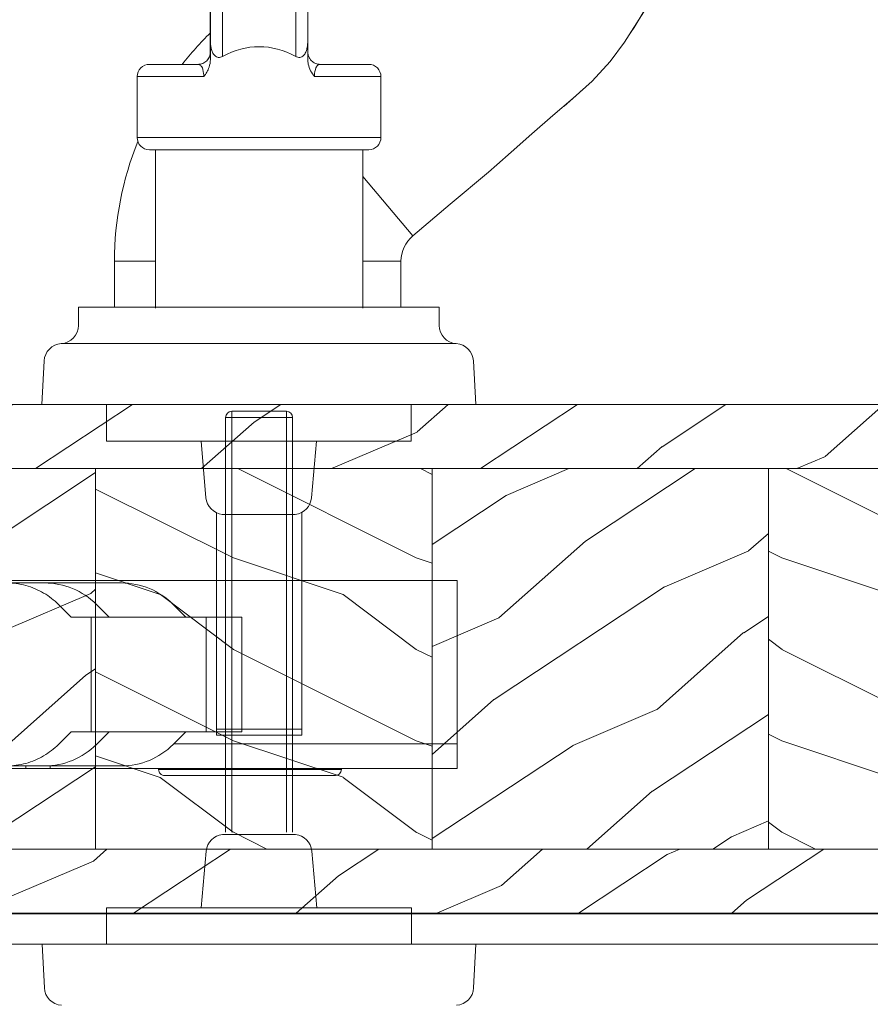
# Model space of a CAD drawing. Units: millimetres. Extents: x -96 to 592, y 0 to 199.
# Drawn here: x 255 to 258, y 13 to 16 of the extents above; entities that cross this region are included whole.
import ezdxf

# ---------------------------------------------------------------- set-up
doc = ezdxf.new("R2010")
doc.units = ezdxf.units.MM
doc.header["$MEASUREMENT"] = 0
doc.linetypes.add('PHANTOM', pattern=[12.699999999999998, 6.35, -1.27, 1.27, -1.27, 1.27, -1.27])
doc.layers.get('0').update_dxf_attribs({"lineweight": 18})
doc.styles.add('Cotes', font='arial.ttf')
doc.dimstyles.new('1-1', dxfattribs={"dimscale": 0.03937, "dimtxt": 11, "dimasz": 11, "dimexe": 11, "dimexo": 11, "dimgap": 11, "dimtad": 0, "dimtih": 1, "dimtoh": 1, "dimdec": 1, "dimlfac": 25.4, "dimzin": 0, "dimdsep": 46, "dimtxsty": 'Cotes', "dimcen": 0.09, "dimadec": 0, "dimazin": 0, "dimtfac": 1, "dimtdec": 1, "dimtofl": 0, "dimtmove": 0, "dimatfit": 3, "dimfxl": 0, "dimtolj": 1, "dimtzin": 0, "dimarcsym": 0})
pattern_1 = [(216.8699, (-523.9782826924295, 25.28080903545094), (44.99999876736678, 30.00000184894975), [7.5, -67.5]), (206.5651, (-514.9782826924295, 20.78080903545094), (-14.99998736911361, -15.00001964094571), [16.77051, -16.77051]), (198.4349, (-514.9782826924295, 13.28080903545094), (-30.00000651889442, -14.99997604834062), [9.48684, -37.94733])]
pattern_2 = [(336.8699, (-545.9686637491959, 7.976961458157575), (-48.48076309845398, 23.97114117833321), [7.5, -67.5]), (326.5651, (-546.571549432166, 18.02119009221752), (20.49039175088132, -5.490360297625255), [16.77051, -16.77051]), (318.4349, (-540.0763589037826, 21.77119009221752), (27.99036357346829, -18.48077973489104), [9.486839999999985, -37.94732999999994])]

# ---------------------------------------------------------------- blocks, each defined once
blk = doc.blocks.new('*D161')
at = {"color": 0, "lineweight": -2, "transparency": 16777216}
for p, q in [((245.3184667290841, 16.75074820025431), (245.3184667290841, 20.31859480337188)), ((284.61227390346, 16.75074820025431), (284.61227390346, 20.31859480337188)), ((245.7515367290841, 19.88552480337188), (262.7582199035845, 19.88552480337188)), ((284.1792039034601, 19.88552480337188), (267.1725207289597, 19.88552480337188))]:
    blk.add_line(p, q, dxfattribs=at)
at = {"color": 0, "transparency": 16777216}
for points in [[(245.7515367290841, 19.95770313670521), (245.7515367290841, 19.81334647003855), (245.3184667290841, 19.88552480337188)], [(284.1792039034601, 19.95770313670521), (284.1792039034601, 19.81334647003855), (284.61227390346, 19.88552480337188)]]:
    blk.add_solid(points, dxfattribs=at)
at = {"layer": 'Defpoints', "color": 0, "transparency": 16777216}
for p in [(245.3184667290841, 19.88552480337188), (245.3184667290841, 16.31767820025431), (284.61227390346, 16.31767820025431)]:
    blk.add_point(p, dxfattribs=at)
at = {"color": 0, "transparency": 16777216, "insert": (264.9653703162721, 19.88552480337188), "char_height": 0.43307, "attachment_point": 5, "style": 'Cotes'}
blk.add_mtext('\\A1;FRAME SIZE', dxfattribs=at)
blk = doc.blocks.new('PB-011')
at = {"lineweight": 15}
blk.add_lwpolyline([(67.0883578806147, -13.00000000000003, 0.4312649628812478), (67.38785578049453, -12.68265041880821, 0.3031882914849114), (59.79687762624701, -2.626896512443722, -0.3190548087948019), (59.4614581929539, -2.154759628624589), (59.4614581929539, -0.5000000000000284, 0.414213562373095), (58.96145819295384, 0), (-58.96145819295384, 0, 0.3888787318529991), (-59.45955554199975, -0.4564221286261727), (-60.50941950431081, -12.45642212862617, 0.4400105308918229), (-60.01132215526491, -13), (-55.31001365419564, -13, 0.414213562373095), (-54.81001365419564, -12.5), (-54.81001365419564, -10.99999999999997, 0.414213562373095), (-55.31001365419564, -10.49999999999997), (-57.28305090259175, -10.49999999999994, -0.4400105308918321), (-57.78114825163766, -9.956422128626116), (-57.16872760695617, -2.956422128626116, -0.3888787318529909), (-56.67063025791032, -2.5), (56.4614581929539, -2.500000000000028, -0.414213562373095), (56.9614581929539, -3.000000000000028), (56.9614581929539, -4.100000000020287, 0.3708630677804771), (57.38662001250862, -4.594367521958844, -0.2577115018827646), (64.16799104683219, -9.799933352244011, -0.5406219253432095), (63.70976257057248, -10.49999999999997), (55.14785578049526, -10.50000000000003, -0.414213562373095), (54.64785578049526, -10.00000000000003), (54.64785578049526, -9.000000000000028, 0.414213562373095), (54.14785578049526, -8.500000000000028), (53.94785578049454, -8.500000000000028, 0.414213562373095), (53.44785578049454, -9.000000000000028), (53.44785578049454, -10.00000000000003, -0.414213562373095), (52.94785578049454, -10.50000000000003), (50.94785578049448, -10.50000000000003, 0.414213562373095), (50.44785578049448, -11.00000000000003), (50.44785578049459, -12.50000000000003, 0.414213562373095), (50.94785578049459, -13.00000000000003)], format="xyb", close=True, dxfattribs=at).dxf.unprotected_set("ltscale", 0)
blk = doc.blocks.new('PB-022')
h = blk.add_hatch()
h.set_pattern_fill('WOOD1', color=256, scale=15, angle=120, style=0, pattern_type=2)
h.set_pattern_definition([(336.8699, (214.3102308417527, 7.976961458157575), (-48.48076309845398, 23.97114117833321), [7.5, -67.5]), (326.5651, (213.7073451587827, 18.02119009221752), (20.49039175088132, -5.490360297625255), [16.77051, -16.77051]), (318.4349, (220.2025356871661, 21.77119009221752), (27.99036357346829, -18.48077973489104), [9.486839999999983, -37.94732999999993])])
h.paths.add_polyline_path([(113.9999999999999, 0), (-2.273736754432321e-13, 0), (0, -5.25), (113.9999999999999, -5.25)])
h = blk.add_hatch()
h.set_pattern_fill('WOOD1', color=256, scale=15, angle=120, style=0, pattern_type=2)
h.set_pattern_definition(pattern_2)
edge = h.paths.add_edge_path()
edge.add_line((8.599999999999907, -5.249999999999999), (-6.199485369506874e-13, -5.249999999999999))
edge.add_line((-6.19811137411105e-13, -5.249999999999999), (-2.273181642920008e-13, -22.57032629523673))
edge.add_arc((0.4999999999997726, -22.57032629523673), 0.4999999999999999, 180, 270)
edge.add_line((0.4999999999997726, -23.07032629523673), (2.799999999999955, -23.270326295237))
edge.add_arc((2.799999999999955, -23.770326295237), 0.4999999999999999, 0, 90, ccw=False)
edge.add_line((3.299999999999955, -23.770326295237), (3.299999999999955, -25.770326295237))
edge.add_arc((2.799999999999955, -25.770326295237), 0.4999999999999999, -90, 0, ccw=False)
edge.add_line((2.799999999999955, -26.270326295237), (0.4999999999997726, -26.47032629523682))
edge.add_arc((0.4999999999997726, -26.97032629523682), 0.4999999999999999, 89.99999999999999, 180)
edge.add_line((-2.273736754432321e-13, -26.97032629523682), (-2.273736754432321e-13, -31.24644423484256))
edge.add_line((-2.273736754432321e-13, -31.24644423484256), (2.870781666181074, -31.2464442348425))
edge.add_arc((2.870781666181069, -31.7464442348425), 0.5000000000000042, -6.0822458181064576e-12, 89.99999999999949, ccw=False)
edge.add_line((3.370781666181074, -31.74644423484256), (3.370781666180847, -33.74644423484256))
edge.add_arc((2.870781666180847, -33.74644423484256), 0.4999999999999999, -90, 0, ccw=False)
edge.add_line((2.870781666180847, -34.24644423484256), (-2.273736754432321e-13, -34.24644423484256))
edge.add_line((-2.273736754432321e-13, -34.24644423484256), (-2.273736754432321e-13, -36.45032629523678))
edge.add_line((-2.273736754432321e-13, -36.45032629523678), (8.599999999999909, -36.45032629523677))
edge.add_line((8.599999999999909, -36.45032629523677), (8.599999999999907, -5.25))
h = blk.add_hatch()
h.set_pattern_fill('WOOD1', color=256, scale=15, style=0, pattern_type=2)
h.set_pattern_definition(pattern_1)
h.paths.add_polyline_path([(8.599999999999909, -5.25), (8.599999999999913, -36.45032629523678), (36.20000000000005, -36.45032629523678), (36.20000000000005, -5.250000000000001)])
h = blk.add_hatch()
h.set_pattern_fill('WOOD1', color=256, scale=15, angle=120, style=0, pattern_type=2)
h.set_pattern_definition(pattern_2)
h.paths.add_polyline_path([(63.79999999999995, -5.25), (36.20000000000005, -5.250000000000002), (36.20000000000005, -36.45032629523678), (63.79999999999996, -36.45032629523678)])
h = blk.add_hatch()
h.set_pattern_fill('WOOD1', color=256, scale=15, style=0, pattern_type=2)
h.set_pattern_definition(pattern_1)
h.paths.add_polyline_path([(91.39999999999986, -5.25), (63.79999999999995, -5.25), (63.79999999999996, -36.45032629523678), (91.39999999999986, -36.45032629523678)])
h = blk.add_hatch()
h.set_pattern_fill('WOOD1', color=256, scale=15, angle=120, style=0, pattern_type=2)
h.set_pattern_definition(pattern_2)
h.paths.add_polyline_path([(113.9999999999999, -5.25), (91.39999999999986, -5.250000000000002), (91.39999999999986, -36.45032629523678), (110.378080670308, -36.45032629523678), (110.5733765303423, -34.24660615802878), (107.2737343790454, -34.24660615802878), (107.2737343790454, -31.25032629523776), (113.9999999999999, -31.25032629523776)])
h = blk.add_hatch()
h.set_pattern_fill('WOOD1', color=256, scale=15, angle=120, style=0, pattern_type=2)
h.set_pattern_definition([(336.8699, (-15.99038105676658, -2.303847577293357), (-48.48076309845399, 23.97114117833321), [7.5, -67.5]), (326.5651, (-16.5932667397366, 7.740381056766592), (20.49039175088132, -5.490360297625257), [16.77051, -16.77051]), (318.4349, (-10.09807621135331, 11.49038105676659), (27.99036357346829, -18.48077973489104), [9.486839999999999, -37.94732999999999])])
h.paths.add_polyline_path([(-2.273736754432321e-13, -36.45032629523678), (-2.344791028008331e-13, -41.70032629523678), (109.457421572539, -41.70032629523678, 0.4141623592489841), (109.9571232225032, -41.20041369837975), (110.378080670308, -36.45032629523678)])
for p, q in [((8.599999999999909, -5.25), (8.599999999999909, -36.45032629523677)), ((36.20000000000005, -5.25), (36.20000000000005, -36.45032629523678)), ((63.79999999999995, -5.25), (63.79999999999996, -36.45032629523678)), ((91.39999999999986, -5.25), (91.39999999999986, -36.45032629523678)), ((-2.273736754432321e-13, -36.45032629523678), (110.378080670308, -36.45032629523678))]:
    blk.add_line(p, q)
blk.add_lwpolyline([(113.9999999999999, -5.25), (113.9999999999999, 0), (0, 0), (0, -5.25)], close=True)
blk.add_lwpolyline([(3.370781666181074, -31.74644423484256, 0.4142135623731227), (2.870781666181074, -31.2464442348425), (-2.273736754432321e-13, -31.24644423484256), (-2.273736754432321e-13, -26.97032629523682, -0.414213562373095), (0.4999999999997726, -26.47032629523682), (2.799999999999955, -26.270326295237, 0.414213562373095), (3.299999999999955, -25.770326295237), (3.299999999999955, -23.770326295237, 0.414213562373095), (2.799999999999955, -23.270326295237), (0.4999999999997726, -23.07032629523673, -0.414213562373095), (-2.273736754432321e-13, -22.57032629523673), (0, -5.25), (113.9999999999999, -5.25), (113.9999999999999, -31.25032629523776), (107.2737343790454, -31.25032629523776), (107.2737343790454, -34.24660615802878), (110.5733765303423, -34.24660615802878), (109.9571232225032, -41.20041369837975, -0.4143371852894634), (109.4571232225032, -41.70032629523678), (-2.273736754432321e-13, -41.70032629523678), (-2.273736754432321e-13, -34.24644423484256), (2.870781666180847, -34.24644423484256, 0.414213562373095), (3.370781666180847, -33.74644423484256)], format="xyb", close=True)
blk = doc.blocks.new('Q-128e')
for p, q in [((3.473204742164057, 27.09999999998604), (-3.526794989435075, 27.09999999998604)), ((3.473620125587672, 27.09999999998558), (3.473204742164057, 27.09999999998604)), ((3.474450892434845, 27.09999999998468), (3.473620125587672, 27.09999999998468)), ((3.47486627585846, 27.09999999998422), (3.474450892434845, 27.09999999998468)), ((-3.526933450576337, 26.59999999998615), (3.473066281022852, 26.59999999998615)), ((-3.52693345057628, 8.840930865759248), (-3.526933450576337, 26.59999999998615)), ((3.473066281022909, 8.867463780370088), (3.473066281022852, 26.59999999998615)), ((3.473758586728877, 26.5999999999849), (3.474312431293697, 26.5999999999849)), ((3.473758586728877, 16.09999999998547), (3.473758586728877, 26.59999999998536)), ((3.474312431293697, 26.5999999999849), (3.474312431293697, 16.0999999999849)), ((3.475004736999722, 8.866555035899367), (3.475004736999665, 26.59999999998411)), ((3.474312431293697, 16.0999999999849), (3.473758586728877, 16.0999999999849)), ((-8.525964356788279, -20.90000000001487), (-8.525964356788279, -7.90000000001487)), ((8.474035643211721, -20.90000000001487), (8.474035643211721, -7.90000000001487)), ((-9.025964356788279, -20.90000000001487), (8.974035643211721, -20.90000000001487)), ((9.974035643211721, -21.90000000001487), (-10.02596435678828, -21.90000000001487)), ((-10.02596435678828, -21.90000000001487), (-10.02596435678828, -26.90000000001487)), ((9.974035643211721, -21.90000000001487), (9.974035643211721, -26.90000000001487)), ((-10.02596435678828, -26.90000000001487), (-4.573885339921276, -26.90000000001214)), ((4.517023402415305, -26.90000000001214), (9.974035643211721, -26.90000000001487)), ((-5.028036461680415, -27.9000000000126), (-9.025964356788279, -27.90000000001487)), ((8.974035643211721, -27.90000000001487), (4.971963154889806, -27.9000000000126)), ((-4.028502238057797, -29.89936051404925), (-4.028502238057797, -28.28763005171527)), ((-3.030278757317603, -39.01125901412956), (-3.028605911968668, -28.54820377548276)), ((2.97139385797351, -28.54820377548276), (2.969721012624575, -39.01125901412956)), ((3.971497455198403, -28.28763005171527), (3.971497455198403, -29.90000000001214)), ((3.971963193232796, -28.9000000000126), (3.976107786446846, -28.90000000001703)), ((3.976573524481239, -29.9000000000176), (3.976573524481239, -28.86960200135024)), ((-4.030038922805147, -39.51109913297762), (-4.028502186939988, -29.89936051404925)), ((3.969960796013027, -39.51125901412979), (3.971497455198403, -29.90000000001214)), ((3.976573473363487, -29.89936051405471), (3.978110209228589, -39.51109913298637)), ((3.976573524481239, -29.9000000000176), (3.978110183666615, -39.51125901413866))]:
    blk.add_line(p, q)
at = {"linetype": 'Continuous'}
for p, q in [((-3.000000000099135, 9), (2.999999999900865, 9)), ((-4.331623349899928, 7.639580069000203), (-4.737534009499541, 3)), ((4.737534009301271, 3), (4.331623349701658, 7.639580069000203)), ((-12.50000000009913, 3), (-12.50000000009913, 0)), ((-8.354422165698452, 3), (-12.50000000009913, 3)), ((-8.354422165698452, 3), (8.354422165500182, 3)), ((8.354422165500182, 3), (12.49999999990087, 3)), ((12.49999999990087, 3), (12.49999999990087, 0)), ((-17.61245855569996, -3.578503934399578), (-17.80000000009841, 0)), ((-16.29987919669929, 0), (-17.80000000009841, 0)), ((-9.754593498099894, 0), (-16.29987919669929, 0)), ((9.754593498099894, 0), (-9.754593498099894, 0)), ((16.29987919650102, 0), (9.754593498099894, 0)), ((17.79999999990014, 0), (16.29987919650102, 0)), ((17.61245855549987, -3.578503934399578), (17.79999999990014, 0)), ((-15.30446300309904, -4.997130174599988), (-8.342179018699426, -4.997130174599988)), ((-8.342179018699426, -4.997130174599988), (8.342179018501156, -4.997130174599988)), ((8.342179018501156, -4.997130174599988), (15.30446300290077, -4.997130174599988)), ((-14.80000000009841, -8), (-14.80000000009841, -6.494260349199976)), ((14.79999999990014, -8), (14.79999999990014, -6.494260349199976)), ((-14.42496979929911, -8), (-14.80000000009841, -8)), ((-7.094249816899719, -8), (-14.42496979929911, -8)), ((-11.66275082589982, -8), (-11.66275082589982, -11.75339951559999)), ((7.094249816701449, -8), (-7.094249816899719, -8)), ((14.42496979910084, -8), (7.094249816701449, -8)), ((11.83724906690168, -11.75339951559999), (11.83724906690168, -8)), ((14.79999999990014, -8), (14.42496979910084, -8))]:
    blk.add_line(p, q, dxfattribs=at)
at = {"linetype": 'PHANTOM'}
for p, q in [((-16.20725712689909, -4.997130174599988), (-15.30446300309904, -4.997130174599988)), ((15.30446300290077, -4.997130174599988), (16.20725712670082, -4.997130174599988)), ((-8.525964356788279, -11.75339951559999), (-11.65740438829835, -11.75339951559999)), ((11.83596605010007, -11.75339951559999), (8.474035643211721, -11.75339951559999)), ((-12.63067186269927, -13.84072242559978), (-8.525964356788279, -18.73252234238232))]:
    blk.add_line(p, q, dxfattribs=at)
at = {"linetype": 'Continuous', "flags": 128}
for points in [[(-12.63415489650015, -13.83657675059976), (-15.71577666269968, -16.42235508179965), (-18.85611869229888, -19.05742164139974)], [(-31.66333406329886, -32.35871548239993), (-31.58580216029895, -32.21470869119958), (-30.02156494529936, -29.72197121779982), (-28.82979542129851, -28.13736414620007), (-27.36967044069843, -26.53202817919964), (-25.78588347749883, -25.12037029239991), (-24.12234119410004, -23.70780276679989), (-22.404640968899, -22.20453545279997), (-20.71658244509945, -20.69679259140003), (-19.54529057369928, -19.65310668599977), (-18.85114630989938, -19.06334726919977)], [(-25.05340188209902, -24.47867446179998), (-26.02714536409894, -25.3064773883998), (-26.65105330309871, -25.89151176299993)], [(-30.49200748169915, -30.47165913499975), (-30.79861184009951, -30.92137290239998), (-31.55227305189965, -32.14490199459988)]]:
    blk.add_lwpolyline(points, dxfattribs=at)
at = {"linetype": 'Continuous'}
for centre, radius, start, end in [((-2.837331302899656, 7.508846454800278), 1.500000000000038, 96.22573039272076, 175.0000000000018), ((2.837331302701386, 7.508846454800278), 1.499999999999982, 4.999999999998192, 83.77426960727924), ((-16.11451425369978, -3.5), 1.50000000000003, 183.0000000000056, 266.4552222573211), ((16.11451425350151, -3.5), 1.500000000000008, 273.5447777425744, 356.9999999999927), ((-16.30000000009841, -6.494260349199976), 1.500000000000022, 0, 86.45522225732117), ((16.29999999990014, -6.494260349199976), 1.500000000000044, 93.54477774267886, 180), ((-14.3821437466986, -11.75339951559999), 2.719392920957434, 309.9572186102864, 359.9707839021958), ((-14.3821437466986, -11.75339951559999), 26.21939281373678, 337.9739753910758, 0.002331379201517815), ((-14.3821437466986, -11.75339951559999), 26.21939281373678, 314.4269239838354, 321.9879902573561)]:
    blk.add_arc(centre, radius, start, end, dxfattribs=at)
for centre, radius, start, end in [((-9.025964356788279, -21.90000000001487), 0.9999999999999988, 90, 180), ((8.974035643211721, -21.90000000001487), 0.9999999999999991, 0, 90), ((-9.025964356788279, -26.90000000001487), 0.9999999999999991, 180, 270), ((8.974035643211721, -26.90000000001487), 0.9999999999999988, 270, 0), ((4.971963154889806, -28.9000000000126), 0.9999999999999999, 90, 180), ((4.976107748103857, -28.90000000001703), 1.000000000000001, 90.00000000046897, 180)]:
    blk.add_arc(centre, radius, start, end)
for centre, major_axis, ratio, start_param, end_param in [((-3.526794989435075, 26.59999999998604), (-2.403097258954163e-16, 0.4999999999999977), 0.0002769222824017434, 7.678699471099756e-06, 1.570800166203617), ((3.473204742164057, 26.59999999998604), (-2.400022804014638e-16, 0.5000000000000011), 0.0002769222824017434, 3.868364000680913e-06, 1.570796326794328), ((3.473620125587672, 26.59999999998558), (-2.410783396303017e-16, 0.4999999999999977), 0.0002769222824017434, 4.712392747405731, 6.283192841134273), ((3.474450892434845, 26.59999999998468), (-2.400022804014611e-16, 0.4999999999999954), 0.0002769222824017435, 3.868364000680913e-06, 1.570796326794328), ((3.47486627585846, 26.59999999998422), (-2.39694834907508e-16, 0.4999999999999977), 0.0002769222824017434, 4.712392877703495, 6.28319310177752), ((3.474035509011287, 16.09999999998513), (4.800045608029261e-16, -0.9999999999999991), 0.0002769222824017434, 4.712388980384121, 7.853981633973914), ((-0.02596435678827902, -12.02549213362727), (0.004153833957290787, 17.32050790965589), 0.5773502249150726, 2.837038460696132, 3.446423768726929)]:
    blk.add_ellipse(centre, major_axis=major_axis, ratio=ratio, start_param=start_param, end_param=end_param)
for points, knots in [([(-4.573885339921276, -26.90000000001214), (-4.574083222110858, -26.98714255259608), (-4.578121791940021, -27.07387510076251), (-4.609312360791193, -27.38551081933656), (-4.662934768505181, -27.58081696657598), (-4.786975018603869, -27.78863157296041), (-4.842640107499676, -27.84264626256595), (-4.943940849798366, -27.89105547114946), (-4.985375149723325, -27.9000000000126), (-5.028036461680415, -27.9000000000126)], [1.496121384309083, 1.496121384309083, 1.496121384309083, 1.496121384309083, 1.547891897788832, 1.547891897788832, 1.689858858079192, 1.689858858079192, 1.778588208260667, 1.778588208260667, 1.834044052124088, 1.834044052124088, 1.834044052124088, 1.834044052124088]), ([(-4.028502238057797, -28.28763005171527), (-4.028502238057797, -28.16658641508548), (-4.040510353950879, -28.04589316102897), (-4.100976015265587, -27.73228648564009), (-4.167401677626287, -27.54559495883041), (-4.343417779998163, -27.20097922751347), (-4.449238648530979, -27.04738177972706), (-4.571391337792249, -26.90294004539646), (-4.572637702096074, -26.90146927586136), (-4.573885339921276, -26.90000000001885)], [0, 0, 0, 0, 0.03631309098897767, 0.03631309098897767, 0.09610444726902562, 0.09610444726902562, 0.1545888674194331, 0.1545888674194331, 0.155191132589556, 0.155191132589556, 0.155191132589556, 0.155191132589556]), ([(4.517023402415305, -26.90000000001885), (4.515775411927052, -26.90146927584965), (4.514528695473757, -26.90294004540783), (4.41939507846422, -27.01540081529151), (4.334271240226542, -27.13318092615793), (4.184966839880076, -27.38934086714562), (4.122359889894938, -27.52517824702659), (4.008064291869516, -27.86693053407998), (3.971497455198403, -28.07628919470881), (3.971497455198403, -28.28763005171527)], [-0.0006090288896493177, -0.0006090288896493177, -0.0006090288896493177, -0.0006090288896493177, 0, 0, 0.0459118739745181, 0.0459118739745181, 0.09182019689381185, 0.09182019689381185, 0.1557545635319477, 0.1557545635319477, 0.1557545635319477, 0.1557545635319477]), ([(4.971963154889806, -27.9000000000126), (4.929234853729497, -27.9000000000126), (4.887733999642307, -27.89105547114946), (4.848708093856033, -27.87243654477129), (4.786266644598129, -27.84264626256595), (4.730505902854361, -27.78863157296041), (4.682713318123717, -27.70870287819719), (4.60624518255463, -27.58081696657598), (4.552519281632783, -27.38551081933656), (4.529619093010865, -27.15715037454027), (4.521268174449858, -27.07387510076251), (4.517023402415305, -26.98636337286257), (4.517023402415305, -26.90000000001214)], [-1.390397301216714, -1.390397301216714, -1.390397301216714, -1.390397301216714, -1.334941457353292, -1.334941457353292, -1.334941457353292, -1.246212107171818, -1.246212107171818, -1.246212107171818, -1.104245146881458, -1.104245146881458, -1.104245146881458, -1.052474633401707, -1.052474633401707, -1.052474633401707, -1.052474633401707]), ([(-4.028500028979181, -28.86962852102602), (-4.028575282089321, -28.86714420445674), (-4.028675183057146, -28.86407804316491), (-4.029068648594887, -28.85431287232609), (-4.029293027209178, -28.84774740502371), (-4.030980720163598, -28.82266011506238), (-4.03141547543521, -28.81097178343498), (-4.038157209478754, -28.75663777020645), (-4.038709495802095, -28.7347467986142), (-4.066881745903345, -28.62125225057457), (-4.073311335862002, -28.57421976648141), (-4.156080801817325, -28.40751983649727), (-4.18826573107458, -28.34604100153297), (-4.292522336020966, -28.22039483267781), (-4.336192136543161, -28.1736708115244), (-4.48008215048344, -28.05671847362692), (-4.599162171947285, -27.98184783936063), (-4.840820809795844, -27.91384301697281), (-4.934235363519747, -27.90000000001282), (-5.0280364616778, -27.9000000000126)], [1.831405264740283, 1.831405264740283, 1.831405264740283, 1.831405264740283, 1.832059163327193, 1.832059163327193, 1.832854415366165, 1.832854415366165, 1.833398766424268, 1.833398766424268, 1.833721409274178, 1.833721409274178, 1.833882730699133, 1.833882730699133, 1.833947514678389, 1.833947514678389, 1.833978943322118, 1.833978943322118, 1.834021508996769, 1.834021508996769, 1.834044052124088, 1.834044052124088, 1.834044052124088, 1.834044052124088]), ([(3.97616086441235, -28.89105165346109), (3.97616086441235, -28.89105165346155), (3.976163432769738, -28.89070514914079), (3.976179774644663, -28.88883504564922), (3.976175484830435, -28.88772616763708), (3.976297058322928, -28.88079802955133), (3.976326680782677, -28.87920960571887), (3.976407122331125, -28.87568561054627), (3.976443438070874, -28.87418839852285), (3.976574375019879, -28.86943676207557), (3.976675531745457, -28.86583860168503), (3.977139935017931, -28.85431287234053), (3.977364313632108, -28.84774740504054), (3.979052006584539, -28.82266011510023), (3.979486761857572, -28.81097178347807), (3.986228495877072, -28.7566377703954), (3.986780782252765, -28.73474679880303), (4.014953031984817, -28.62125225180944), (4.021382622064323, -28.57421976810838), (4.104152086299109, -28.4075198399396), (4.136337015270726, -28.34604100471984), (4.240593620477796, -28.22039483481069), (4.284263420894206, -28.17367081347982), (4.428153434692433, -28.05671847507017), (4.547233456088122, -27.98184784033811), (4.788892087638999, -27.91384301921664), (4.88230663310884, -27.90000000228792), (4.976107723895041, -27.90000000001703)], [1.820875440821757, 1.820875440821757, 1.820875440821757, 1.820875440821757, 1.824948768058335, 1.824948768058335, 1.82949641009023, 1.82949641009023, 1.830544946437038, 1.830544946437038, 1.831143997987954, 1.831143997987954, 1.832059163326785, 1.832059163326785, 1.832854415365721, 1.832854415365721, 1.833398766423675, 1.833398766423675, 1.8337214092729, 1.8337214092729, 1.833882730697513, 1.833882730697513, 1.833947514677796, 1.833947514677796, 1.833978943321745, 1.833978943321745, 1.834021508996577, 1.834021508996577, 1.834044052122125, 1.834044052122125, 1.834044052122125, 1.834044052122125]), ([(-4.028502186485298, -29.89936051404925), (-4.028466336163035, -29.67710356964335), (-4.009734642927299, -29.43486041626397), (-3.930159700989691, -29.09670479505871), (-3.895239315922083, -28.98839775370652), (-3.802836437857025, -28.7892689366347), (-3.745984557495149, -28.6981169804933), (-3.63161823546136, -28.58428940489352), (-3.585152560640779, -28.54804483472117), (-3.483514472196362, -28.49475842882975), (-3.428254615406217, -28.47788617216202), (-3.319365959359459, -28.46428341415572), (-3.257726178973201, -28.4678915021027), (-3.137819654464749, -28.49612469442832), (-3.079500074685427, -28.52047906625398), (-3.028605911968668, -28.54820377548276)], [0.4937097121933362, 0.4937097121933362, 0.4937097121933362, 0.4937097121933362, 0.5603752833349678, 0.5603752833349678, 0.593740040442598, 0.593740040442598, 0.6271047975502282, 0.6271047975502282, 0.6439747719670823, 0.6439747719670823, 0.6608447463839364, 0.6608447463839364, 0.6788835708773796, 0.6788835708773796, 0.6969223953708228, 0.6969223953708228, 0.6969223953708228, 0.6969223953708228]), ([(2.97139385797351, -28.54820377548276), (3.022296886007325, -28.52047906625398), (3.080626890081419, -28.49612469442832), (3.200555606892408, -28.4678915021027), (3.26220717308064, -28.46428341415572), (3.371117251969679, -28.47788617216202), (3.426388280584376, -28.49475842882975), (3.528047443183539, -28.54804483472117), (3.574523022351343, -28.58428940489352), (3.688914113044405, -28.6981169804933), (3.745778839496211, -28.78926893663458), (3.838202877127742, -28.98839775370652), (3.873131465455856, -29.09670479505871), (3.95277611457783, -29.43507657780378), (3.971497455198403, -29.67756828596123), (3.971497455198403, -29.90000000001214)], [-0.2032766262511155, -0.2032766262511155, -0.2032766262511155, -0.2032766262511155, -0.1852378017576722, -0.1852378017576722, -0.1671989772642289, -0.1671989772642289, -0.1503290028473749, -0.1503290028473749, -0.133459028430521, -0.133459028430521, -0.1000942713228907, -0.1000942713228907, -0.06672951421526052, -0.06672951421526052, 0, 0, 0, 0]), ([(3.971497455198403, -28.28763005171527), (3.971523325116834, -28.3721232430056), (3.971551340642748, -28.44951468154545), (3.971650894918469, -28.67726314590846), (3.971728516209225, -28.78529252511953), (3.971860201043, -28.88211094228632), (3.971912003369937, -28.9000000000126), (3.971963193232796, -28.9000000000126)], [1.208528951133806, 1.208528951133806, 1.208528951133806, 1.208528951133806, 1.246212107171818, 1.246212107171818, 1.334941457353292, 1.334941457353292, 1.390397301216714, 1.390397301216714, 1.390397301216714, 1.390397301216714])]:
    blk.add_open_spline(points, degree=3, knots=knots)
blk.add_open_spline([(3.976107786446846, -28.90000000001703), (3.976131923535888, -28.90000000001646), (3.976156197014575, -28.89598306476955), (3.976180421318134, -28.88784252665118)], degree=3)
blk = doc.blocks.new('Q-130-c')
for p, q in [((-1.674999999999955, 0), (-1.674999999999955, -12.10000000000002)), ((1.674999999999955, 0), (-1.674999999999955, 0)), ((1.674999999999955, 0), (2.175000000000182, 0)), ((1.674999999999955, 0), (1.674999999999955, -5.816550032589703)), ((2.175000000000182, -8.35000000000008), (2.175000000000182, 0)), ((2.175000000002569, -2.375000000000114), (2.20000000000266, -2.375000000000114)), ((2.20000000000266, -6.125000000000114), (2.20000000000266, -2.375000000000114)), ((2.325000000002774, -2.500000000000114), (2.325000000002774, -6.000000000000114)), ((-0.9250000000156433, -5.148783079623286), (-0.9250000000150749, -4.416550032589669)), ((1.424999999984948, -4.416550032589669), (-0.9250000000150749, -4.416550032589669)), ((1.424999999984948, -4.416550032589669), (1.424999999984493, -5.148783079623286)), ((-0.9250000000156433, -5.148783079623286), (-0.9250000000163254, -7.50931698555604)), ((-0.9250000000156433, -5.148783079623286), (1.424999999984493, -5.148783079623286)), ((1.424999999983697, -7.50931698555604), (1.424999999984493, -5.148783079623286)), ((-1.185660171795007, -5.827210204369464), (-0.9250000000151886, -5.566550032589646)), ((1.424999999984834, -5.566550032589646), (1.685660171764653, -5.827210204369464)), ((2.175000000002569, -6.125000000000114), (2.20000000000266, -6.125000000000114)), ((-1.625000000015234, -8.462870376149283), (-1.625000000015234, -6.887870376149294)), ((2.124999999984766, -6.887870376149294), (2.124999999984766, -8.462870376149283)), ((-1.185660171795803, -7.402210204369453), (-0.9250000000159844, -7.141550032589635)), ((1.424999999984038, -7.141550032589635), (1.685660171763857, -7.402210204369453)), ((-0.9250000000163254, -7.920617941897376), (-0.9250000000163254, -7.50931698555604)), ((1.424999999983697, -7.50931698555604), (-0.9250000000163254, -7.50931698555604)), ((1.424999999983697, -7.50931698555604), (1.424999999983584, -7.920617941897319)), ((-1.185660171796258, -8.181278113677138), (-0.9250000000163254, -7.920617941897319)), ((1.424999999983584, -7.920617941897319), (1.685660171763402, -8.181278113677138)), ((-1.625000000015916, -9.241938285456968), (-1.625000000015916, -8.462870376149283)), ((2.175000000000182, -8.350000000000023), (2.125, -8.350000000000023)), ((2.124999999984084, -8.462870376149283), (2.124999999984084, -9.241938285456968)), ((2.175000000000182, -8.35000000000008), (2.175000000000182, -8.850000000000023)), ((2.125, -8.850000000000023), (2.175000000000182, -8.850000000000023)), ((2.175000000000182, -12.10000000000002), (2.175000000000182, -8.850000000000023)), ((-1.625000000016598, -9.277083938522367), (-1.625000000016598, -9.241938285456968)), ((-1.625000000016598, -9.277083938522367), (-1.625000000016598, -12.49155003258966)), ((-1.625000000016598, -9.277083938522367), (2.124999999983402, -9.277083938522367)), ((2.124999999983402, -9.241938285456968), (2.124999999983402, -9.277083938522367)), ((2.124999999983402, -12.49155003258966), (2.124999999983402, -9.277083938522367)), ((1.681249999983493, -9.766550032589635), (-1.181250000016462, -9.766550032589635)), ((-1.181250000016462, -9.766550032589635), (-1.181250000016689, -10.26655003258963)), ((1.681249999983379, -10.26655003258963), (1.681249999983493, -9.766550032589635)), ((1.681249999982469, -10.26655003258963), (-1.181250000017599, -10.26655003258963)), ((-1.181250000017599, -11.99155003258966), (-1.181250000017599, -10.26655003258963)), ((1.681249999982356, -10.26655003258963), (1.681249999982356, -11.99155003258966)), ((-1.625, -12.10000000000002), (-1.674999999999955, -12.10000000000002)), ((-1.181250000017599, -11.99155003258966), (1.681249999982356, -11.99155003258966)), ((-0.5000000000176215, -12.49155003258966), (-0.5000000000176215, -11.99155003258966)), ((0.9999999999824922, -12.49155003258966), (0.9999999999824922, -11.99155003258966)), ((2.175000000000182, -12.10000000000002), (2.125, -12.10000000000002)), ((-1.750000000022283, -12.49155003258966), (2.249999999977717, -12.49155003258966)), ((-1.750000000022283, -13.06655003258965), (-1.750000000022283, -12.49155003258966)), ((2.249999999977717, -13.06655003258965), (2.249999999977717, -12.49155003258966)), ((-1.750000000022283, -13.06655003258965), (2.249999999977717, -13.06655003258965)), ((-0.5518518518518931, -13.06655003258965), (-0.6375000000000455, -13.19155003258965)), ((1.051851851851779, -13.06655003258965), (1.137500000000045, -13.19155003258965)), ((1.53750000000673, -13.06655003258962), (1.53750000000673, -13.62052984511729)), ((1.137500000000045, -13.19155003258965), (-0.6375000000000455, -13.19155003258965)), ((0.3875000000068667, -13.19155003258962), (0.3875000000068667, -13.62052984511729)), ((1.53750000000673, -13.62052984511729), (0.3875000000068667, -13.62052984511729)), ((0.3875000000068667, -14.12052984511732), (0.3875000000068667, -13.62052984511729)), ((1.53750000000673, -13.62052984511729), (1.537500000006958, -14.12052984511729)), ((0.3875000000068667, -14.12052984511732), (1.537500000006958, -14.12052984511732))]:
    blk.add_line(p, q)
at = {"flags": 128}
for points in [[(-1.625000000016598, -9.241938282344563), (-1.624169707314877, -9.193221543524487), (-1.621684491650967, -9.144220416043026), (-1.617552697675137, -9.09503362009309), (-1.611782521026043, -9.045760248396618), (-1.604382604377179, -8.996498946640713), (-1.595361292378811, -8.947348956558926), (-1.584726631657986, -8.89840892383836), (-1.572487413899694, -8.849777792189343), (-1.558651685731206, -8.801554505322201), (-1.543228089825902, -8.753838006947262), (-1.526224672810827, -8.706727240774853), (-1.507650077359472, -8.66032100150369), (-1.487528741376195, -8.614704970810635), (-1.465931147353444, -8.569936220143063), (-1.442934185282979, -8.52607137391351), (-1.418614596144948, -8.483166758511288), (-1.393049269931112, -8.441278998348935), (-1.366314798609892, -8.400464419815762), (-1.338488221184889, -8.360779498312695), (-1.309646129624525, -8.32228085825227), (-1.279865562932173, -8.285024975035412), (-1.249223113076368, -8.249068175051434), (-1.217795670048872, -8.214467082712872), (-1.185660123841444, -8.181278173420651)], [(1.685660123808702, -8.181278173420651), (1.71779567001613, -8.214467082712872), (1.749223113043627, -8.249068175051434), (1.779865562899431, -8.285024975035412), (1.809646129591783, -8.32228085825227), (1.838488221152147, -8.360779498312695), (1.86631479857715, -8.400464419815762), (1.893049269898142, -8.441278998348935), (1.918614596111979, -8.483166758511288), (1.94293418525001, -8.52607137391351), (1.965931147320475, -8.569936220143063), (1.987528741343226, -8.614704970810635), (2.007650077326502, -8.66032100150369), (2.026224672777857, -8.706727240774853), (2.043228089792933, -8.753838006947262), (2.058651685698237, -8.801554505322201), (2.072487413866611, -8.849777792189343), (2.08472663162479, -8.89840892383836), (2.095361292345615, -8.947348956558926), (2.104382604343982, -8.996498946640713), (2.111782520992847, -9.045760248396618), (2.117552697641941, -9.09503362009309), (2.121684491617771, -9.144220416043026), (2.124169707281681, -9.193221543524487), (2.124999999983402, -9.241938282344563)], [(-0.7241123765872999, -10.26655002364896), (-0.7129521519111677, -10.26468663344167), (-0.6967835724519773, -10.25933767536662), (-0.6759760379957243, -10.25099065953873), (-0.6513608098196073, -10.24047993922613), (-0.6238469332622572, -10.22868786806248), (-0.593201279656796, -10.21601908707999), (-0.5588330179618879, -10.20287192294381), (-0.5213113725351377, -10.19020845049999), (-0.4812025129961057, -10.17902451435111), (-0.4391850382255598, -10.17033698836349), (-0.396178871409802, -10.16473441252492), (-0.353124983625321, -10.16274868378423), (-0.3100711703466459, -10.16473441252492), (-0.2670649662779851, -10.17033698836349), (-0.2250474915074392, -10.17902451435111), (-0.1849385947155042, -10.19020845049999), (-0.14741702379456, -10.20287192294381), (-0.1130486875938459, -10.21601908707999), (-0.08240310849419075, -10.22868786806248), (-0.0548891946839376, -10.24047993922613), (-0.03027396650782066, -10.25099065953873), (-0.009466432051567608, -10.25933767536662), (0.006702184660525745, -10.26468663344167), (0.01786239071020645, -10.26655002364896)], [(0.482137609256597, -10.26655002364896), (0.4932978153062777, -10.26468663344167), (0.509466432018371, -10.25933767536662), (0.5302739664746241, -10.25099065953873), (0.554889194650741, -10.24047993922613), (0.5824031084609942, -10.22868786806248), (0.6130486875606493, -10.21601908707999), (0.6474170237613635, -10.20287192294381), (0.6849385946823077, -10.19020845049999), (0.7250474914742426, -10.17902451435111), (0.7670649662447886, -10.17033698836349), (0.8100711703134493, -10.16473441252492), (0.8531249835921244, -10.16274868378423), (0.8961788713766055, -10.16473441252492), (0.9391850381923632, -10.17033698836349), (0.9812025129629092, -10.17902451435111), (1.021311372501941, -10.19020845049999), (1.058833017928691, -10.20287192294381), (1.093201279623599, -10.21601908707999), (1.123846933229061, -10.22868786806248), (1.151360809786411, -10.24047993922613), (1.175976037962528, -10.25099065953873), (1.196783572418781, -10.25933767536662), (1.212952151877971, -10.26468663344167), (1.224112376554103, -10.26655002364896)]]:
    blk.add_lwpolyline(points, dxfattribs=at)
for centre, radius, start, end in [((2.20000000000266, -2.500000000000114), 0.1250000000000003, 0, 90), ((-0.125000000015234, -6.887870376149294), 1.499999999999997, 135.0000000000023, 180), ((0.624999999984766, -6.887870376149294), 1.499999999999997, 0, 44.99999999999769), ((2.20000000000266, -6.000000000000114), 0.1250000000000003, 270, 0), ((-0.1250000000159162, -8.462870376149283), 1.5, 135.0000000000023, 180), ((0.6249999999840838, -8.462870376149283), 1.499999999999999, 0, 44.99999999999769)]:
    blk.add_arc(centre, radius, start, end)
blk = doc.blocks.new('Q-128b')
for p, q in [((-2.242699728359867, 43.70299999998542), (-2.242699728359867, 43.20299999998565)), ((2.257300271640105, 43.70299999998542), (-2.242699728359867, 43.70299999998542)), ((2.257300271640105, 43.20299999998565), (2.257300271640105, 43.70299999998542)), ((-2.242699728359867, 43.20299999998565), (-2.742699728359867, 43.20299999998542)), ((-2.742699728359895, 43.20299999998542), (-2.742699728359895, 9.199999999985494)), ((-2.242699728359867, 9.199999999985494), (-2.242699728359867, 43.20299999998565)), ((-2.242699728359867, 43.20299999998565), (2.257300271640105, 43.20299999998565)), ((2.757300271640105, 43.20299999998542), (2.257300271640105, 43.20299999998565)), ((2.257300271640105, 43.20299999998565), (2.257300271640105, 9.199999999985494)), ((2.757300271640133, 9.199999999985494), (2.757300271640133, 43.20299999998542))]:
    blk.add_line(p, q)
at = {"linetype": 'Continuous'}
for p, q in [((3.000000000099135, 9), (-2.999999999900865, 9)), ((-4.737534009301271, 3), (-4.331623349701658, 7.639580069000203)), ((4.331623349899928, 7.639580069000203), (4.737534009499541, 3)), ((-12.49999999990087, 3), (-12.49999999990087, 0)), ((-8.354422165500182, 3), (-12.49999999990087, 3)), ((8.354422165698452, 3), (-8.354422165500182, 3)), ((8.354422165698452, 3), (12.50000000009913, 3)), ((12.50000000009913, 3), (12.50000000009913, 0)), ((-17.61245855549987, -3.578503934399578), (-17.79999999990014, 0)), ((-17.79999999990014, 0), (-16.29987919650102, 0)), ((-16.29987919650102, 0), (-9.754593498099894, 0)), ((-9.754593498099894, 0), (9.754593498099894, 0)), ((9.754593498099894, 0), (16.29987919669929, 0)), ((16.29987919669929, 0), (17.80000000009841, 0)), ((17.61245855569996, -3.578503934399578), (17.80000000009841, 0))]:
    blk.add_line(p, q, dxfattribs=at)
for centre, radius, start, end in [((-2.242699728359895, 43.20299999998542), 0.4999999999999982, 90, 180), ((2.257300271640133, 43.20299999998542), 0.4999999999999957, 0, 90)]:
    blk.add_arc(centre, radius, start, end)
for centre, radius, start, end in [((-2.837331302701386, 7.508846454800278), 1.499999999999982, 96.22573039272076, 175.0000000000018), ((2.837331302899656, 7.508846454800278), 1.500000000000038, 4.999999999998192, 83.77426960727925), ((-16.11451425350151, -3.5), 1.500000000000008, 183.0000000000064, 266.4552222574255), ((16.11451425369978, -3.5), 1.50000000000003, 273.5447777426788, 356.9999999999944)]:
    blk.add_arc(centre, radius, start, end, dxfattribs=at)

msp = doc.modelspace()

# ---------------------------------------------------------------- block references
for name, p, xscale, yscale, zscale, rotation in [('Q-128e', (255.9853189513209, 15.19181582137139), 0.03937, 0.03937, 0.03937, 180), ('Q-130-c', (256.6263850632163, 14.36013099449343), 0.15748, 0.15748, 0.15748, 270), ('PB-011', (256.955594011614, 13.44969332137168), -0.03937, 0.03937, 0.03937, 180)]:
    msp.add_blockref(name, p, dxfattribs=dict(xscale=xscale, yscale=yscale, zscale=zscale, rotation=rotation))
at = {"yscale": 0.03937, "zscale": 0.03937}
for name, p, xscale in [('PB-022', (259.0568447640842, 15.1918286676152), -0.03937), ('Q-128b', (255.9860864636441, 13.4496933213718), 0.03937)]:
    msp.add_blockref(name, p, dxfattribs=dict(at, xscale=xscale))

# ---------------------------------------------------------------- dimensions: what is measured, and where the dimension line sits
dim = msp.add_linear_dim(base=(245.3184667290841, 19.88552480337188), p1=(284.61227390346, 16.31767820025431), p2=(245.3184667290841, 16.31767820025431), text='FRAME SIZE', dimstyle='1-1')
dim.commit()
dim.dimension.update_dxf_attribs({"geometry": '*D161', "text_midpoint": (264.9653703162721, 19.88552480337188), "dimtype": 160})

doc.saveas('drawing.dxf')
